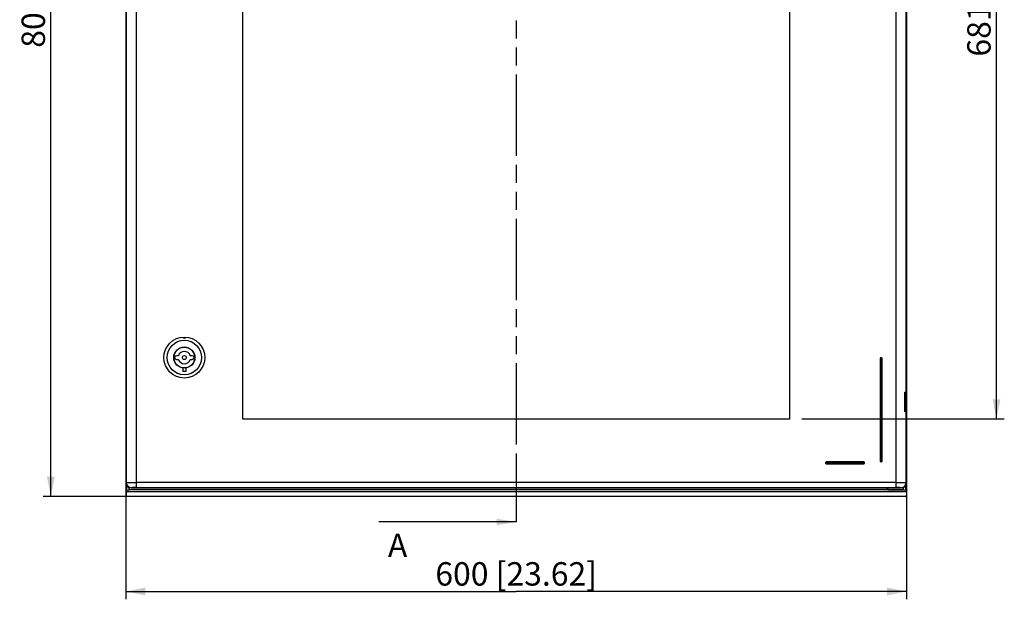
# Model space of a CAD drawing. Extents: x 9 to 417, y 1 to 290.
# Drawn here: x 81 to 207, y 72 to 146 of the extents above; entities that cross this region are included whole.
import ezdxf

# ---------------------------------------------------------------- set-up
doc = ezdxf.new("R2010")
doc.units = 0
doc.header["$LTSCALE"] = 23.1
doc.linetypes.add('PHANTOM', pattern=[0.8, 0.45, -0.05, 0.1, -0.05, 0.1, -0.05])
doc.layers.get('0').update_dxf_attribs({"linetype": 'CONTINUOUS'})
doc.styles.get("Standard").update_dxf_attribs({"font": 'txt', "width": 0.7})
doc.dimstyles.new('DIMSTYLE_1', dxfattribs={"dimtxt": 3, "dimasz": 2.5, "dimexe": 1, "dimexo": 1.5, "dimgap": 0.75, "dimtad": 1, "dimlfac": 6, "dimtxsty": 'STANDARD', "dimblk": '_ARROW_FILLED', "dimblk1": '_ARROW_FILLED', "dimblk2": '_ARROW_FILLED', "dimcen": 0.09, "dimazin": 3, "dimtp": 0.8, "dimtm": 0.8, "dimtfac": 1, "dimtofl": 0, "dimtmove": 0, "dimatfit": 3, "dimtolj": 1})
doc.dimstyles.get("Standard").update_dxf_attribs({"dimtxt": 3, "dimasz": 2.5, "dimexe": 1, "dimexo": 1.5, "dimtad": 1, "dimtxsty": 'STANDARD', "dimblk": '_ARROW_FILLED', "dimblk1": '_ARROW_FILLED', "dimblk2": '_ARROW_FILLED', "dimcen": 0.09, "dimazin": 3, "dimtol": 1, "dimtp": 0.01, "dimtm": 0.01, "dimtfac": 1, "dimtofl": 0, "dimtmove": 0, "dimatfit": 3, "dimtolj": 1})

# ---------------------------------------------------------------- blocks, each defined once
blk = doc.blocks.new('_ARROW_FILLED')
at = {"color": 0, "linetype": 'BYBLOCK'}
blk.add_solid([(0, 0), (-1, 0.2), (-1, -0.2)], dxfattribs=at)
blk = doc.blocks.new('*D2')
at = {"color": 2, "linetype": 'CONTINUOUS'}
for p, q in [((143.06, 218.05), (83.93, 218.05)), ((84.93, 218.05), (84.93, 151.39)), ((84.93, 84.72), (84.93, 151.39)), ((143.06, 84.72), (83.93, 84.72))]:
    blk.add_line(p, q, dxfattribs=at)
at = {"color": 2, "linetype": 'CONTINUOUS', "xscale": 2.5, "yscale": 2.5, "zscale": 2.5}
for p, rotation in [((84.93, 218.05), 90), ((84.93, 84.72), 270)]:
    blk.add_blockref('_ARROW_FILLED', p, dxfattribs=dict(at, rotation=rotation))
at = {"color": 2, "linetype": 'CONTINUOUS', "insert": (81.18, 151.39), "char_height": 3, "width": 30.5357, "attachment_point": 2, "rotation": 90}
blk.add_mtext('800{\\Ftxt.shx;\\W1.000000;\\H3.000000; }[31.5]', dxfattribs=at)
blk = doc.blocks.new('*D3')
at = {"color": 2, "linetype": 'CONTINUOUS'}
for p, q in [((194.56, 210.29), (194.56, 71.54)), ((94.56, 149.89), (94.56, 71.54)), ((94.56, 72.54), (144.56, 72.54)), ((194.56, 72.54), (144.56, 72.54))]:
    blk.add_line(p, q, dxfattribs=at)
at = {"color": 2, "linetype": 'CONTINUOUS', "xscale": 2.5, "yscale": 2.5, "zscale": 2.5, "rotation": 180}
blk.add_blockref('_ARROW_FILLED', (94.56, 72.54), dxfattribs=at)
at = {"color": 2, "linetype": 'CONTINUOUS', "xscale": 2.5, "yscale": 2.5, "zscale": 2.5}
blk.add_blockref('_ARROW_FILLED', (194.56, 72.54), dxfattribs=at)
at = {"color": 2, "linetype": 'CONTINUOUS', "insert": (144.56, 76.29), "char_height": 3, "width": 35.3571, "attachment_point": 2}
blk.add_mtext('600{\\Ftxt.shx;\\W1.000000;\\H3.000000; }[23.62]', dxfattribs=at)
blk = doc.blocks.new('*D20')
at = {"color": 2, "linetype": 'CONTINUOUS'}
for p, q in [((181.15, 208.14), (207.11, 208.14)), ((206.11, 208.14), (206.11, 151.39)), ((206.11, 94.64), (206.11, 151.39)), ((181.15, 94.64), (207.11, 94.64))]:
    blk.add_line(p, q, dxfattribs=at)
at = {"color": 2, "linetype": 'CONTINUOUS', "xscale": 2.5, "yscale": 2.5, "zscale": 2.5}
for p, rotation in [((206.11, 208.14), 90), ((206.11, 94.64), 270)]:
    blk.add_blockref('_ARROW_FILLED', p, dxfattribs=dict(at, rotation=rotation))
at = {"color": 2, "linetype": 'CONTINUOUS', "insert": (202.36, 151.39), "char_height": 3, "width": 33.75, "attachment_point": 2, "rotation": 90}
blk.add_mtext('681{\\Ftxt.shx;\\W1.000000;\\H3.000000; }[26.81]', dxfattribs=at)

msp = doc.modelspace()

# ---------------------------------------------------------------- linework, layer by layer
at = {"color": 7, "linetype": 'CONTINUOUS'}
for p, q in [((94.5624, 86.4705), (94.5624, 216.304)), ((109.4791, 208.1372), (109.4791, 94.6372)), ((179.6458, 94.6372), (179.6458, 208.1372)), ((194.5624, 150.0839), (194.5624, 98.1072)), ((101.2809, 102.7289), (101.0208, 102.7289)), ((101.0208, 102.2622), (101.2809, 102.2622)), ((103.0541, 102.7289), (102.7939, 102.7289)), ((102.7939, 102.2622), (103.0541, 102.2622)), ((191.2083, 102.3872), (191.2083, 89.2206)), ((191.375, 102.4706), (191.2917, 102.4706)), ((191.4583, 89.2206), (191.4583, 102.3872)), ((101.8291, 101.1533), (101.8291, 100.7206)), ((102.2458, 101.1533), (102.2458, 100.7206)), ((102.2458, 100.7206), (101.8291, 100.7206)), ((194.3632, 95.5326), (194.3632, 98.0752)), ((194.5038, 95.5214), (194.5038, 98.0752)), ((194.5624, 98.1072), (194.5417, 98.0864)), ((109.4791, 94.6372), (179.6458, 94.6372)), ((194.5417, 95.5214), (194.5624, 95.5006)), ((194.5624, 95.5006), (194.5624, 86.4705)), ((184.2083, 89.0539), (184.2083, 88.9706)), ((189.125, 89.1372), (184.2917, 89.1372)), ((184.2917, 88.8872), (189.125, 88.8872)), ((189.2083, 88.9706), (189.2083, 89.0539)), ((191.2917, 89.1372), (191.375, 89.1372)), ((94.6211, 86.2035), (94.6211, 85.5327)), ((94.9641, 85.5539), (94.9641, 85.8612)), ((95.229, 85.8039), (193.8959, 85.8039)), ((192.1591, 85.5589), (192.1591, 85.8039)), ((192.1708, 85.5706), (192.1708, 85.8039)), ((194.1208, 85.8486), (194.1208, 85.5706)), ((194.1324, 85.8509), (194.1324, 85.5589)), ((194.1608, 85.8612), (194.1608, 85.5539)), ((194.5038, 85.5327), (194.5038, 86.2035)), ((94.6211, 85.5327), (94.5624, 85.2769)), ((194.5624, 85.2769), (94.5624, 85.2769)), ((94.5624, 85.2769), (94.5624, 84.8872)), ((194.3958, 84.7206), (94.7291, 84.7206)), ((194.1608, 85.5539), (94.9641, 85.5539)), ((192.1708, 85.5706), (192.1591, 85.5589)), ((192.1708, 85.5706), (194.1208, 85.5706)), ((194.1208, 85.5706), (194.1324, 85.5589)), ((194.5038, 85.5327), (194.5624, 85.2769)), ((194.5624, 85.2769), (194.5624, 84.8872))]:
    msp.add_line(p, q, dxfattribs=at)
at = {"color": 9, "linetype": 'CONTINUOUS'}
for p, q in [((94.5832, 216.2936), (94.5832, 86.4808)), ((95.9163, 85.8361), (95.9163, 216.9384)), ((193.2085, 216.9384), (193.2085, 85.8361)), ((194.5417, 98.0864), (194.5417, 150.1047)), ((191.2083, 102.3872), (191.4583, 102.3872)), ((191.2917, 89.1372), (191.2917, 102.4706)), ((191.375, 102.4706), (191.375, 89.1372)), ((194.5417, 86.4912), (194.5417, 95.5214)), ((184.2083, 89.0539), (189.2083, 89.0539)), ((189.2083, 88.9706), (184.2083, 88.9706)), ((184.2917, 88.8872), (184.2917, 89.1372)), ((189.125, 89.1372), (189.125, 88.8872)), ((191.4583, 89.2206), (191.2083, 89.2206)), ((94.5832, 86.4808), (94.5624, 86.4808)), ((95.229, 85.8039), (95.2498, 85.8247)), ((193.2085, 86.5027), (95.9163, 86.5027)), ((95.9163, 85.8361), (193.2085, 85.8361)), ((193.8751, 85.8247), (193.8959, 85.8039)), ((194.5624, 86.4705), (194.5417, 86.4912))]:
    msp.add_line(p, q, dxfattribs=at)
at = {"color": 2, "linetype": 'PHANTOM'}
msp.add_line((144.5624, 212.6533), (144.5624, 89.439), dxfattribs=at)
at = {"color": 5, "linetype": 'PHANTOM'}
msp.add_line((144.5624, 89.439), (144.5624, 81.439), dxfattribs=at)
at = {"color": 5, "linetype": 'CONTINUOUS'}
msp.add_line((134.9429, 81.439), (126.9429, 81.439), dxfattribs=at)
at = {"color": 7, "linetype": 'CONTINUOUS'}
for radius in [2.625, 2.2083, 1.3583, 1.3333, 0.25]:
    msp.add_circle((102.0374, 102.4956), radius, dxfattribs=at)
for centre, radius, start, end in [((100.7874, 102.4956), 0.025, 86.929113, 273.070887), ((101.0208, 102.4956), 0.2333, 90, 173.858226), ((101.0208, 102.4956), 0.2333, 186.141774, 270), ((102.0374, 102.4956), 0.7917, 17.141758, 162.858242), ((102.0374, 102.4956), 0.7917, 197.141758, 342.858242), ((103.0541, 102.4956), 0.2333, 6.141774, 90), ((103.0541, 102.4956), 0.2333, 270, 353.858226), ((103.2874, 102.4956), 0.025, 266.929113, 93.070887), ((191.2917, 102.3872), 0.0833, 90, 180), ((191.375, 102.3872), 0.0833, 0, 90), ((184.2917, 89.0539), 0.0833, 90, 180), ((184.2917, 88.9706), 0.0833, 180, 270), ((189.125, 89.0539), 0.0833, 0, 90), ((189.125, 88.9706), 0.0833, 270, 360), ((191.2917, 89.2206), 0.0833, 180, 270), ((191.375, 89.2206), 0.0833, 270, 360)]:
    msp.add_arc(centre, radius, start, end, dxfattribs=at)
at = {"color": 9, "linetype": 'CONTINUOUS'}
for centre, start, end in [((95.25, 86.4915), 180.021063, 269.978937), ((193.8749, 86.4915), 270.021063, 359.978937)]:
    msp.add_arc(centre, 0.6668, start, end, dxfattribs=at)
at = {"color": 7, "linetype": 'CONTINUOUS'}
for centre, major_axis, ratio, start_param, end_param in [((193.2085, 98.0868), (1.3333, 0), 0.01745506, -0.52359878, -0.01745329), ((193.2085, 95.521), (1.3333, 0), 0.01745506, 0.01745329, 0.52359878), ((95.2292, 86.4707), (0.4715, 0.4715), 0.99969546, 2.35634678, 3.92683852), ((193.8957, 86.4707), (-0.4715, 0.4715), 0.99969546, 2.35634678, 3.92683852), ((94.7291, 84.8872), (0.1529, 0.0665), 0.99976067, 2.73146345, 4.30208469), ((94.5305, 85.5757), (0.5, 0), 0.08748866, -1.38857383, -0.52124292), ((194.5944, 85.5757), (0.5, 0), 0.08748866, -2.62034974, -1.75301883), ((194.3957, 84.8872), (0.1529, -0.0665), 0.99976067, -1.16049204, 0.41012921)]:
    msp.add_ellipse(centre, major_axis=major_axis, ratio=ratio, start_param=start_param, end_param=end_param, dxfattribs=at)
msp.add_open_spline([(102.2041, 105.1153), (102.2041, 105.0967), (102.1976, 105.0581), (102.1662, 105.005), (102.1107, 104.9641), (102.0374, 104.9485), (101.9641, 104.9642), (101.9086, 105.0051), (101.8772, 105.0582), (101.8708, 105.0967), (101.8708, 105.1153)], degree=3, knots=[0, 0, 0, 0, 0.10873717, 0.22316062, 0.35237146, 0.50018662, 0.64784329, 0.77695154, 0.89135461, 1, 1, 1, 1], dxfattribs=at)
at = {"color": 9, "linetype": 'CONTINUOUS'}
for points, knots in [([(94.5832, 86.4912), (94.5921, 86.4957), (94.6303, 86.4905), (94.7059, 86.4983), (94.83, 86.4969), (95.0695, 86.5011), (95.4366, 86.5018), (95.748, 86.5027), (95.9163, 86.5027)], [0, 0, 0, 0, 0.02228115, 0.08114549, 0.17464183, 0.29905518, 0.62133479, 1, 1, 1, 1]), ([(95.9163, 85.8361), (95.8322, 85.8361), (95.6766, 85.8353), (95.4927, 85.8343), (95.3734, 85.8307), (95.3105, 85.8311), (95.2743, 85.825), (95.2533, 85.8282), (95.2498, 85.8247)], [0, 0, 0, 0, 0.37854236, 0.700732, 0.82512475, 0.91862561, 0.97753678, 1, 1, 1, 1]), ([(193.2085, 86.5027), (193.3768, 86.5027), (193.6882, 86.5018), (194.0554, 86.5011), (194.2949, 86.4969), (194.4189, 86.4983), (194.4946, 86.4905), (194.5328, 86.4957), (194.5417, 86.4912)], [0, 0, 0, 0, 0.37866521, 0.70094482, 0.82535817, 0.91885451, 0.97771885, 1, 1, 1, 1]), ([(193.8751, 85.8247), (193.8716, 85.8282), (193.8506, 85.825), (193.8144, 85.8311), (193.7515, 85.8307), (193.6322, 85.8343), (193.4483, 85.8353), (193.2927, 85.8361), (193.2085, 85.8361)], [0, 0, 0, 0, 0.02246322, 0.08137439, 0.17487525, 0.299268, 0.62145764, 1, 1, 1, 1])]:
    msp.add_open_spline(points, degree=3, knots=knots, dxfattribs=at)

# ---------------------------------------------------------------- texts
at = {"color": 7, "linetype": 'CONTINUOUS', "insert": (128.1215, 79.939), "char_height": 3, "width": 3.857143, "attachment_point": 1}
msp.add_mtext('A', dxfattribs=at)

# ---------------------------------------------------------------- dimensions: what is measured, and where the dimension line sits
at = {"color": 2, "linetype": 'CONTINUOUS'}
for base, p1, p2, angle, picture, middle in [((84.9303, 84.7206), (144.5624, 218.0539), (144.5624, 84.7206), 270, '*D2', (84.9303, 151.3872)), ((94.5624, 72.5375), (194.5624, 211.7889), (94.5624, 151.3872), 180, '*D3', (144.5624, 72.5375)), ((206.1095, 208.1372), (179.6458, 94.6372), (179.6458, 208.1372), 90, '*D20', (206.1095, 151.3872))]:
    dim = msp.add_linear_dim(base=base, p1=p1, p2=p2, angle=angle, dimstyle='DIMSTYLE_1', dxfattribs=at)
    dim.commit()
    dim.dimension.update_dxf_attribs({"geometry": picture, "text_midpoint": middle, "dimtype": 160})

# ---------------------------------------------------------------- leaders
at = {"color": 7, "linetype": 'CONTINUOUS'}
msp.add_leader([(144.5624, 81.439), (134.9429, 81.439)], dimstyle='STANDARD', override={"dimtad": 0}, dxfattribs=at)

doc.saveas('drawing.dxf')
